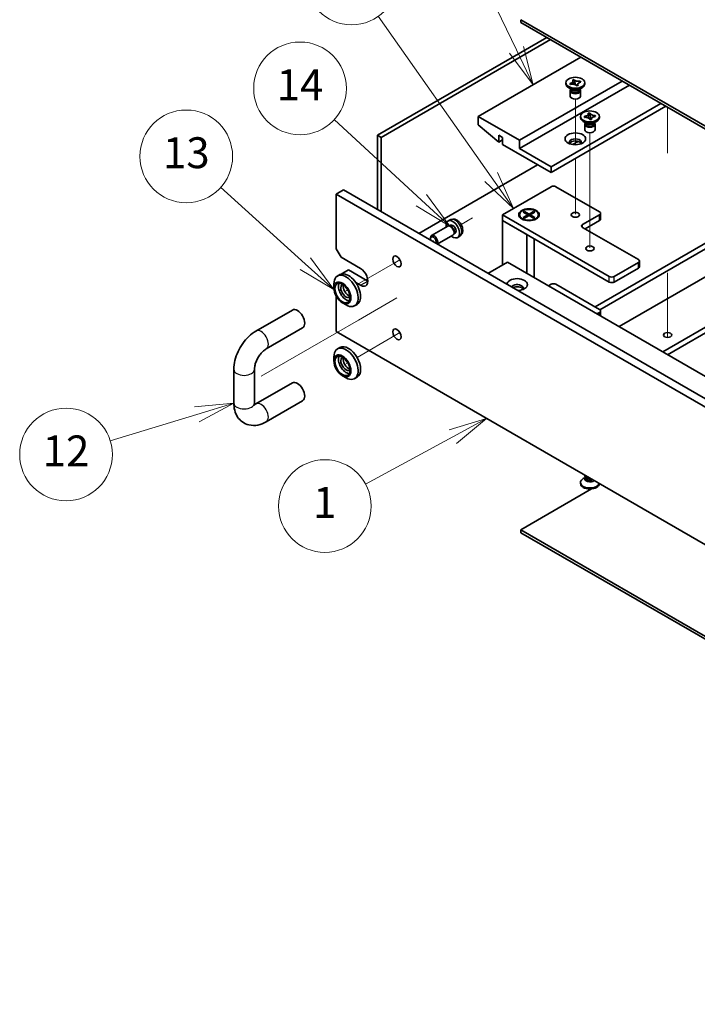
# Model space of a CAD drawing. Units: millimetres. Extents: x 65 to 9705, y 36 to 1441.
# Drawn here: x 994 to 1191, y 278 to 565 of the extents above; entities that cross this region are included whole.
import ezdxf

# ---------------------------------------------------------------- set-up
doc = ezdxf.new("R2010")
doc.units = ezdxf.units.MM
doc.header["$LTSCALE"] = 4.5
for name, color, linetype, lineweight in [('Symbol (TK)', 100, 'Continuous', 18), ('Tweak Trail (ISO)', 7, 'Continuous', 18), ('Visible (ISO)', 7, 'Continuous', 35), ('Visible Narrow (ISO)', 7, 'Continuous', 25)]:
    doc.layers.add(name, color=color, linetype=linetype, lineweight=lineweight)
doc.styles.add('Note Text (TK2)', font='txt')

# ---------------------------------------------------------------- blocks, each defined once
blk = doc.blocks.new('バルーン1')
at = {"layer": 'Symbol (TK)', "color": 100}
for p, q in [((251.1279074451528, 99.64279883401923), (248.6914892708703, 98.89188839992899)), ((248.9296035148985, 98.45222761387814), (251.1279074451528, 99.64279883401923)), ((249.1677177589266, 98.01256682782724), (251.1279074451528, 99.64279883401923)), ((248.9296035148985, 98.45222761387814), (243.2812851213896, 95.39317593819501))]:
    blk.add_line(p, q, dxfattribs=at)
at = {"layer": 'Symbol (TK)'}
blk.add_circle((240.6486167714862, 93.96735891333589), 3.000000044703483, dxfattribs=at)
at = {"layer": 'Symbol (TK)', "color": 7, "insert": (240.6486167714862, 93.94396710076177), "char_height": 2.000000029802322, "attachment_point": 5, "line_spacing_factor": 0.25, "style": 'Note Text (TK2)'}
blk.add_mtext('1', dxfattribs=at)
blk = doc.blocks.new('バルーン2')
at = {"layer": 'Symbol (TK)', "color": 100}
for p, q in [((234.7558748245921, 100.6360521282686), (232.2192075120347, 100.380476414629)), ((232.3659208151406, 99.90248561273872), (234.7558748245921, 100.6360521282686)), ((232.5126341182465, 99.42449481084842), (234.7558748245921, 100.6360521282686)), ((232.3659208151406, 99.90248561273872), (226.7498645179762, 98.1787073171572))]:
    blk.add_line(p, q, dxfattribs=at)
at = {"layer": 'Symbol (TK)'}
blk.add_circle((223.8909796865606, 97.30120834613558), 3.000000044703483, dxfattribs=at)
at = {"layer": 'Symbol (TK)', "color": 7, "insert": (223.8909796865606, 97.27781653356146), "char_height": 2.000000029802322, "attachment_point": 5, "line_spacing_factor": 0.25, "style": 'Note Text (TK2)'}
blk.add_mtext('12', dxfattribs=at)
blk = doc.blocks.new('バルーン3')
at = {"layer": 'Symbol (TK)', "color": 100}
for p, q in [((239.3855901048453, 109.6530670517819), (233.9003219923021, 114.5981171159527)), ((239.3855901048453, 109.6530670517819), (241.2424262770727, 107.9791018700927)), ((241.2424262770727, 107.9791018700927), (239.7203831411832, 110.0244342862274)), ((239.0507970685075, 109.2816998173365), (241.2424262770727, 107.9791018700927))]:
    blk.add_line(p, q, dxfattribs=at)
at = {"layer": 'Symbol (TK)'}
blk.add_circle((231.6776223048883, 116.6019136499351), 3.000000044703483, dxfattribs=at)
at = {"layer": 'Symbol (TK)', "color": 7, "insert": (231.6776223048883, 116.5785218373609), "char_height": 2.000000029802322, "attachment_point": 5, "line_spacing_factor": 0.25, "style": 'Note Text (TK2)'}
blk.add_mtext('13', dxfattribs=at)
blk = doc.blocks.new('バルーン4')
at = {"layer": 'Symbol (TK)', "color": 100}
for p, q in [((246.9040238507701, 113.7758046330542), (241.2446001193162, 118.9779581402933)), ((248.7445830629082, 112.0839589584688), (247.2423929856871, 114.1439164754819)), ((246.9040238507701, 113.7758046330542), (248.7445830629082, 112.0839589584688)), ((246.565654715853, 113.4076927906266), (248.7445830629082, 112.0839589584688))]:
    blk.add_line(p, q, dxfattribs=at)
at = {"layer": 'Symbol (TK)'}
blk.add_circle((239.0423846868227, 121.0022389291961), 3.000000044703483, dxfattribs=at)
at = {"layer": 'Symbol (TK)', "color": 7, "insert": (239.0423846868227, 120.978847116622), "char_height": 2.000000029802322, "attachment_point": 5, "line_spacing_factor": 0.25, "style": 'Note Text (TK2)'}
blk.add_mtext('14', dxfattribs=at)
blk = doc.blocks.new('バルーン5')
at = {"layer": 'Symbol (TK)', "color": 100}
for p, q in [((251.4239808781825, 115.2717390110479), (244.104396238142, 125.6745462108317)), ((252.8625948621291, 113.227138853268), (251.8329009097385, 115.5594618078372)), ((251.0150608466265, 114.9840162142585), (252.8625948621291, 113.227138853268)), ((251.4239808781825, 115.2717390110479), (252.8625948621291, 113.227138853268))]:
    blk.add_line(p, q, dxfattribs=at)
at = {"layer": 'Symbol (TK)'}
blk.add_circle((242.3846241800827, 128.1187364248092), 3.000000044703483, dxfattribs=at)
at = {"layer": 'Symbol (TK)', "color": 7, "insert": (242.3846241800827, 128.1011925659607), "char_height": 2.000000029802322, "attachment_point": 5, "line_spacing_factor": 0.25, "style": 'Note Text (TK2)'}
blk.add_mtext('7', dxfattribs=at)
blk = doc.blocks.new('バルーン6')
at = {"layer": 'Symbol (TK)', "color": 100}
for p, q in [((253.0568357780358, 123.4936236223157), (248.8204122945844, 132.3146725266945)), ((254.1391451431572, 121.2400472561434), (253.5075510512703, 123.71008549534)), ((252.6061205048014, 123.2771617492914), (254.1391451431572, 121.2400472561434)), ((253.0568357780358, 123.4936236223157), (254.1391451431572, 121.2400472561434))]:
    blk.add_line(p, q, dxfattribs=at)
at = {"layer": 'Symbol (TK)'}
blk.add_circle((247.5264991556335, 135.0088486687373), 3.000000044703483, dxfattribs=at)
at = {"layer": 'Symbol (TK)', "color": 7, "insert": (247.5264991556335, 134.9913048098888), "char_height": 2.000000029802322, "attachment_point": 5, "line_spacing_factor": 0.25, "style": 'Note Text (TK2)'}
blk.add_mtext('2', dxfattribs=at)

msp = doc.modelspace()

# ---------------------------------------------------------------- linework, layer by layer
at = {"layer": 'Tweak Trail (ISO)'}
for p, q in [((1155.921510799226, 528.0849865220856), (1155.921510799226, 541.4025847850186)), ((1182.791570027694, 525.594238277842), (1182.791570027694, 539.0026238651079)), ((1182.791570027263, 525.9386785702153), (1182.791570027263, 539.0026238653567)), ((1160.164152587317, 514.4161616237941), (1160.164152587317, 531.604625813886)), ((1155.921510799227, 507.8841898727377), (1155.921510799226, 524.1015603720815)), ((1160.164152587317, 498.0862300052395), (1160.164152587317, 514.4161616237941)), ((1125.982245850703, 506.8161177651687), (1122.635692575735, 504.883984331008)), ((1124.515909502436, 505.9695280091271), (1122.635692606326, 504.8839842780227)), ((1114.555765643368, 500.2190362709247), (1114.202212252779, 500.0149121256954)), ((1103.302706066843, 493.7220792952094), (1092.307028301764, 487.3737217776166)), ((1104.824163925493, 494.6004933994617), (1103.302706066843, 493.7220792952094)), ((1182.791570027611, 490.7655175923179), (1182.791570027611, 471.952424508746)), ((1182.791570027316, 490.4210773000372), (1182.791570027316, 471.9524245087461)), ((1089.589261348798, 485.8046182957265), (1089.160570443114, 485.5571134859309)), ((1103.949163925416, 483.4808563619991), (1092.688112450006, 476.9792852613115)), ((1092.688112450006, 476.9792852613115), (1078.545976826278, 468.8143194520329)), ((1104.824163925494, 473.3715822953391), (1103.302706066843, 472.4931681910862)), ((1103.302706066843, 472.4931681910862), (1092.307028301765, 466.144810673494)), ((1078.545976826278, 468.8143194520329), (1064.403841202549, 460.6493536427544)), ((1089.589261348798, 464.5757071916039), (1089.160570443114, 464.3282023818078))]:
    msp.add_line(p, q, dxfattribs=at)
at = {"layer": 'Visible (ISO)'}
for p, q in [((1140.011609765934, 564.5181420190829), (1418.965234944046, 403.4641914311079)), ((1140.011609765934, 563.7016454381552), (1140.011609765934, 564.5181420190829)), ((1418.965234944046, 402.6476948501803), (1140.011609765934, 563.7016454381552)), ((1098.256954336853, 530.858070470334), (1147.577652324617, 559.3333887301962)), ((1148.638312496397, 558.7210162945005), (1099.317614508633, 530.2456980346383)), ((1157.512502600292, 553.5975002491787), (1127.637241095157, 536.3490099770748)), ((1169.533317880464, 546.6572793112939), (1139.65805637533, 529.4087890391899)), ((1171.654638224024, 545.4325344399026), (1139.65805637533, 526.9592992964068)), ((1153.171512342619, 545.8203703158382), (1153.171512342619, 546.1469689482092)), ((1154.33593590069, 545.9494354422671), (1154.385510606545, 545.9607902207603)), ((1154.33593590069, 545.9494354422671), (1154.392785345701, 545.9062777521444)), ((1154.532606433277, 545.6632157445661), (1154.33593590069, 545.9494354422671)), ((1154.582181139132, 545.6745705230592), (1154.532606433277, 545.6632157445661)), ((1155.083627215585, 546.9488541488471), (1155.579374274131, 547.0624019337781)), ((1155.103294268844, 546.9202321790771), (1155.083627215585, 546.9488541488471)), ((1155.579374274131, 547.0624019337781), (1155.599041327389, 547.033779964008)), ((1155.579374274131, 547.0624019337781), (1155.60192732903, 546.9734011889572)), ((1155.803028941159, 546.1797972473252), (1155.975054299065, 545.5009364433286)), ((1156.215698537266, 545.2981798204145), (1156.746652334157, 545.9444807875901)), ((1156.263650411108, 545.2315359626405), (1156.243983357849, 545.2601579324107)), ((1156.759397469653, 545.3450837475714), (1156.263650411108, 545.2315359626407)), ((1156.739730416395, 545.3737057173415), (1156.759397469653, 545.3450837475714)), ((1157.25356880695, 546.561522437095), (1157.310418251962, 546.6307221518525)), ((1157.260843546107, 546.6193673733593), (1157.310418251962, 546.6307221518525)), ((1157.310418251962, 546.6307221518525), (1157.507088784549, 546.3445024541514)), ((1157.507088784549, 546.3445024541514), (1157.457514078694, 546.3331476756583)), ((1158.671512342619, 545.8203703158383), (1158.671512342619, 546.1469689482093)), ((1154.860852170839, 544.1873771539827), (1153.976968694356, 544.6976875170626)), ((1154.421512342619, 543.8301598998268), (1154.421512342619, 542.2686101888027)), ((1154.609012342619, 544.3327769465983), (1154.609012342619, 543.9832530087508)), ((1154.693781012584, 544.2256504312138), (1154.632544605332, 544.3191905883862)), ((1156.982172514399, 544.1873771539827), (1157.866055990882, 544.6976875170626)), ((1157.149243672655, 544.2256504312138), (1157.210480079906, 544.3191905883862)), ((1157.234012342619, 544.3327769465984), (1157.234012342619, 543.9832530087508)), ((1157.421512342619, 543.8301598998268), (1157.421512342619, 542.2686101888027)), ((1180.84702637945, 540.125306663873), (1148.850444530756, 521.6520715203771)), ((1182.261239941823, 539.3088100829455), (1148.850444530756, 520.0190783585217)), ((1139.65805637533, 529.4087890391899), (1127.637241095157, 536.3490099770748)), ((1127.637241095157, 536.3490099770748), (1127.637241095157, 533.8995202342917)), ((1157.414153029741, 536.022411344706), (1157.414153029741, 536.349009977077)), ((1158.542870421842, 536.3781865454856), (1158.595725724254, 536.3822999970513)), ((1158.614117492904, 536.0730263147273), (1158.542870421842, 536.3781865454856)), ((1158.542870421842, 536.3781865454856), (1158.603481867865, 536.3267249146762)), ((1159.686135304493, 537.2439234115237), (1160.214688328615, 537.2850579271807)), ((1159.693260011599, 537.2134073884478), (1159.686135304493, 537.2439234115237)), ((1160.214688328615, 537.2850579271807), (1160.221813035722, 537.2545419041048)), ((1160.214688328615, 537.2850579271807), (1160.222858536343, 537.1938851900627)), ((1160.295710837405, 536.3809139762609), (1160.380589456114, 535.4337390391387)), ((1161.653577120555, 536.564097865356), (1161.714188566579, 536.6249936394269)), ((1161.661333264166, 536.6208801878612), (1161.714188566579, 536.6249936394269)), ((1161.714188566579, 536.6249936394271), (1161.785435637641, 536.3198334086687)), ((1161.785435637641, 536.3198334086687), (1161.732580335229, 536.3157199571029)), ((1162.914153029741, 536.022411344706), (1162.914153029741, 536.349009977077)), ((1127.637241095157, 533.8995202342917), (1133.576938057125, 528.83724143254)), ((1159.103492857962, 534.3894181828505), (1158.219609381478, 534.8997285459303)), ((1158.666972795316, 536.0771397662928), (1158.614117492904, 536.0730263147273)), ((1158.664153029742, 534.0322009286946), (1158.664153029742, 532.4706512176703)), ((1158.851653029742, 534.5348179754662), (1158.851653029742, 534.1852940376186)), ((1158.936421699706, 534.4276914600816), (1158.875185292455, 534.5212316172541)), ((1160.113617730867, 535.4129620269737), (1160.106493023761, 535.4434780500495)), ((1160.64217075499, 535.4540965426306), (1160.113617730867, 535.4129620269737)), ((1160.54091509261, 535.4462163443545), (1160.621815749568, 535.5274965059654)), ((1160.635046047884, 535.4846125657064), (1160.64217075499, 535.4540965426305)), ((1161.224813201521, 534.3894181828507), (1162.108696678005, 534.8997285459303)), ((1161.391884359777, 534.4276914600816), (1161.453120767028, 534.5212316172541)), ((1161.476653029742, 534.5348179754662), (1161.476653029742, 534.1852940376186)), ((1161.664153029742, 534.0322009286948), (1161.664153029742, 532.4706512176704)), ((1098.256954336854, 509.2209110757508), (1098.256954336854, 530.858070470334)), ((1098.256954336853, 530.858070470334), (1099.317614508633, 530.2456980346383)), ((1133.576938057125, 528.83724143254), (1133.576938057125, 530.8784828848595)), ((1133.576938057125, 530.8784828848594), (1134.708308907024, 530.2252856201173)), ((1099.317614508633, 530.2456980346383), (1099.317614508634, 508.6085386400553)), ((1134.708308907024, 529.4904386972826), (1133.576938057125, 528.83724143254)), ((1134.708308907023, 530.2252856201173), (1134.708308907024, 528.184044167798)), ((1134.708308907024, 528.184044167798), (1148.850444530756, 520.0190783585217)), ((1139.65805637533, 526.9592992964068), (1139.65805637533, 529.4087890391899)), ((1155.089736132404, 528.1528910684422), (1156.707337625406, 529.0868137258688)), ((1148.850444530756, 521.6520715203771), (1139.65805637533, 526.9592992964068)), ((1110.277769617026, 502.2806901378665), (1144.926001895164, 522.2848563705987)), ((1148.850444530756, 520.0190783585217), (1148.850444530756, 521.6520715203771)), ((1086.271494395744, 513.6912298563266), (1088.392814739303, 514.9159747277183)), ((1086.271494395744, 513.6912298563266), (1086.271494395744, 497.7695465282359)), ((1425.682749365338, 317.732050433701), (1086.271494395744, 513.6912298563266)), ((1088.392814739303, 514.9159747277184), (1427.804069708898, 318.9567953050928)), ((1134.708308907024, 507.6899799865122), (1148.850444530753, 515.8549457957904)), ((1150.264658093126, 515.8549457957905), (1162.992580154485, 508.5064765674417)), ((1161.649077270229, 480.8680673030408), (1222.566326469453, 516.0386575265119)), ((1163.05974641539, 480.0495243518812), (1223.980540031826, 515.2221609455843)), ((1231.051607843691, 511.1396780409465), (1168.64943440398, 475.1117664075032)), ((1134.708308907024, 506.0569868246568), (1134.708308907024, 507.6899799865122)), ((1165.821007279235, 489.7270552061042), (1134.708308907024, 507.6899799865122)), ((1139.665772821956, 507.6899799865128), (1139.665772821956, 507.5675054993737)), ((1140.718716547108, 508.4520434620453), (1141.095840163741, 508.669775883626)), ((1142.038649205324, 507.6899799865128), (1140.718716547108, 508.4520434620453)), ((1140.718716547109, 506.9279165109803), (1142.038649205323, 507.6899799865128)), ((1141.095840163741, 508.669775883626), (1142.415772821956, 507.9077124080936)), ((1141.095840163741, 508.669775883626), (1141.553696142753, 508.312210908591)), ((1141.553696142753, 508.312210908591), (1141.257304888498, 508.1410893381616)), ((1141.553696142753, 508.312210908591), (1141.850087397007, 507.7988461973032)), ((1142.038649205324, 507.6899799865128), (1142.038649205324, 507.2545151433513)), ((1142.415772821956, 507.9077124080936), (1143.735705480171, 508.6697758836262)), ((1142.415772821956, 507.4722475649322), (1142.415772821956, 507.9077124080936)), ((1144.112829096804, 508.4520434620455), (1142.792896438589, 507.6899799865128)), ((1142.792896438589, 507.6899799865128), (1142.792896438589, 507.2545151433515)), ((1142.792896438589, 507.6899799865128), (1144.112829096804, 506.9279165109803)), ((1142.981458246905, 507.7988461973032), (1143.27784950116, 508.312210908591)), ((1143.27784950116, 508.3122109085912), (1143.735705480171, 508.6697758836262)), ((1143.574240755414, 508.1410893381619), (1143.27784950116, 508.3122109085912)), ((1143.735705480171, 508.6697758836262), (1144.112829096804, 508.4520434620455)), ((1145.165772821956, 507.6899799865128), (1145.165772821956, 507.5675054993737)), ((1162.992580154485, 507.689979986514), (1158.04283268618, 504.8322419532666)), ((1163.285473373298, 506.4652351151223), (1163.285473373298, 508.0982282769778)), ((1119.641120438386, 506.2823993083154), (1118.901910812176, 505.955253061129)), ((1134.708308907024, 506.0569868246566), (1141.77937671889, 501.9745039200184)), ((1134.708308907024, 506.0569868246566), (1134.708308907024, 493.0746911879031)), ((1134.708308907024, 506.0569868246568), (1165.821007279235, 488.0940620442486)), ((1140.908302181076, 506.1924784821303), (1140.471229173693, 506.4448227005981)), ((1140.718716547109, 506.9279165109803), (1141.17657252612, 507.0990380814095)), ((1141.095840163742, 506.7101840893995), (1140.718716547109, 506.9279165109803)), ((1142.415772821956, 507.4722475649322), (1141.095840163742, 506.7101840893995)), ((1141.17657252612, 507.0990380814095), (1141.472963780374, 506.9279165109803)), ((1142.038649205323, 507.472247564932), (1142.132930109482, 507.3089482487466)), ((1143.735705480172, 506.7101840893997), (1142.415772821956, 507.4722475649322)), ((1142.698615534431, 507.3089482487467), (1142.792896438589, 507.4722475649322)), ((1143.358581863538, 506.9279165109803), (1143.654973117793, 507.0990380814096)), ((1143.654973117793, 507.0990380814096), (1144.112829096804, 506.9279165109803)), ((1144.112829096804, 506.9279165109803), (1143.735705480172, 506.7101840893997)), ((1143.923243462835, 506.1924784821295), (1144.360316470219, 506.4448227005981)), ((1158.749939467367, 503.6074970818752), (1162.992580154485, 506.0569868246585)), ((1118.755513111512, 504.3758124099455), (1114.022723681344, 501.6433351584196)), ((1119.330349196713, 504.4304520018019), (1119.068849392642, 504.4450212773231)), ((1119.539244892698, 504.6513423072793), (1119.17193830804, 504.4392777517516)), ((1120.590250428713, 502.2482390554601), (1120.472117889393, 502.0144889442898)), ((1120.885994892699, 502.3187028821863), (1120.51868830804, 502.1066383266584)), ((1141.77937671889, 490.6252014451248), (1141.77937671889, 501.9745039200184)), ((1158.04283268618, 504.0157453723388), (1174.306288653472, 494.626034691671)), ((1181.37735646534, 467.7632971791549), (1243.77952990505, 503.7912088125978)), ((1182.791570027713, 466.9468005982274), (1245.193743467424, 502.9747122316704)), ((1113.711992843686, 500.7065062164184), (1113.712063565879, 500.957068558134)), ((1120.255513111513, 501.7777361985923), (1115.702212252615, 499.1488867220059)), ((1122.34946946346, 501.5914011922581), (1121.696547689539, 501.1148000008311)), ((1143.915772821943, 500.741055054825), (1143.915772821943, 489.3917525799317)), ((1087.685707958117, 495.3200567854528), (1086.271494395744, 497.7695465282359)), ((1087.685707958117, 495.3200567854528), (1093.34256220761, 492.0540704617423)), ((1130.465668219909, 490.6252014451222), (1136.1225224694, 493.8911877688334)), ((1136.1225224694, 493.8911877688333), (1397.044924727276, 343.24756858769)), ((1174.306288653472, 493.8095381107433), (1167.235220841608, 489.7270552061042)), ((1174.599181872286, 492.5847932393517), (1174.599181872286, 494.2177864012072)), ((1087.685707958117, 490.4210772998863), (1089.807028301676, 491.6458221712781)), ((1089.807028301676, 491.6458221712781), (1095.46388255117, 488.3798358475677)), ((1167.235220841608, 488.0940620442488), (1174.306288653472, 492.1765449488879)), ((1085.564387614562, 486.3385943952467), (1085.564387614562, 487.5633392666379)), ((1087.307028301681, 490.2604731237059), (1086.599921520495, 489.852224833242)), ((1093.34256220761, 487.155090976176), (1091.928348645244, 487.9715875570997)), ((1148.072627071451, 486.991791659997), (1148.850444530753, 487.4408647795057)), ((1150.264658093126, 487.4408647795059), (1162.992580154486, 480.0923955511571)), ((1086.271494395744, 483.9303461047915), (1086.271494395744, 473.6828973908678)), ((1088.039261348715, 482.0519873453774), (1089.099921520495, 481.4396149096818)), ((1062.851184178969, 473.831483859436), (1073.457785896766, 479.9552082163948)), ((1092.307028301682, 481.6002190858622), (1091.599921520496, 481.1919707953983)), ((1162.992580154486, 479.2758989702293), (1162.214762695184, 478.826825850721)), ((1163.285473373299, 478.2086507524872), (1163.285473373299, 479.6841472606932)), ((1065.85118417897, 468.6353314367297), (1076.457785896766, 474.7590557936887)), ((1086.271494395744, 473.6828973908678), (1425.682749365338, 277.7237179682424)), ((1087.307028301681, 469.031562019585), (1086.599921520495, 468.623313729121)), ((1085.564387614562, 465.1096832911258), (1085.564387614562, 466.334428162517)), ((1056.401436710665, 452.8622345772087), (1056.401436710665, 462.6601935483414)), ((1062.401436710665, 452.8622345772087), (1062.401436710665, 462.6601935483414)), ((1088.039261348715, 460.8230762412564), (1089.099921520495, 460.2107038055608)), ((1092.307028301682, 460.3713079817412), (1091.599921520496, 459.9630596912772)), ((1073.457785896766, 458.7262971122741), (1062.851184178969, 452.6025727553153)), ((1076.457785896766, 453.5301446895679), (1065.85118417897, 447.406420332609)), ((1158.851653029742, 431.2021498771557), (1158.219609381479, 430.8372393066916)), ((1158.664153029742, 431.7047669239273), (1158.664153029742, 431.886976441189)), ((1158.851653029742, 431.1797901103155), (1158.761031509702, 431.0413634519235)), ((1158.851653029742, 431.0413634519234), (1158.851653029742, 431.2855041781461)), ((1159.236075379435, 431.0158479337696), (1159.103492857962, 431.0923944882315)), ((1160.637109298649, 427.8239019976324), (1140.011609765919, 415.9157642902375)), ((1157.414153029742, 429.714556507916), (1157.414153029742, 429.3879578755449)), ((1163.169356849783, 429.2858958029342), (1162.873177276162, 429.1148964463756)), ((1162.914153029742, 429.4332377971336), (1162.914153029742, 429.3879578755449)), ((1140.011609765919, 415.9157642902375), (1360.563602414867, 288.5800119640872)), ((1140.011609765919, 415.0992677093097), (1140.011609765919, 415.9157642902375)), ((1360.481995604548, 287.8106310970651), (1140.011609765919, 415.0992677093097))]:
    msp.add_line(p, q, dxfattribs=at)
for centre, major_axis, ratio in [((1155.92151234262, 546.1469689482092), (-2.749999999999991, -3.94e-14), 0.5773502691896344), ((1160.164153029741, 536.349009977077), (2.750000000000001, 1.8e-14), 0.5773502691896228), ((1155.92151234262, 529.8170373296549), (-2.999999999999976, 1.469e-13), 0.5773502691896321), ((1142.415772821957, 507.6899799865127), (2.999999999999983, -6.6e-15), 0.5773502691896291), ((1142.415772821956, 507.6899799865129), (-2.749999999999994, 1.508e-13), 0.5773502691896255), ((1155.92151234262, 507.6899799865135), (1.229499999999992, -2.7e-15), 0.5773502691896292), ((1160.164153029741, 497.8920210153811), (1.229499999999992, -2.7e-15), 0.5773502691896292), ((1103.949163925411, 494.0953119140625), (0.8750000000001985, -1.51554445662266), 0.5773502691897119), ((1088.039261348715, 484.9097253786243), (1.750000000000396, -3.031088913245311), 0.5773502691897119), ((1088.039261348715, 484.9097253786243), (1.550000000000351, -2.684678751731561), 0.5773502691897119), ((1103.949163925411, 472.8664008099416), (0.8750000000001985, -1.51554445662266), 0.5773502691897119), ((1182.791570027702, 472.6622766647155), (1.229499999999989, -6.02e-14), 0.5773502691896284), ((1088.039261348715, 463.6808142745033), (1.750000000000406, -3.031088913245326), 0.577350269189712), ((1088.039261348715, 463.6808142745033), (1.55000000000036, -2.684678751731575), 0.5773502691897119)]:
    msp.add_ellipse(centre, major_axis=major_axis, ratio=ratio, dxfattribs=at)
for centre, major_axis, ratio, start_param, end_param in [((1155.92151234262, 545.8203703158382), (-2.74999999999999, -2.38e-14), 0.5773502691896344, 4.4e-15, 3.141592653589797), ((1155.92151234262, 543.8301598998268), (-1.499999999999995, -2.15e-14), 0.5773502691896343, 5.777824796895361, 9.93013847105343), ((1155.92151234262, 542.2686101888027), (-1.499999999999995, -2.07e-14), 0.5773502691896344, 0, 3.141592653589771), ((1155.92151234262, 543.9832530087508), (-1.312499999999996, -1.73e-14), 0.5773502691896343, 0, 1.948468018706215), ((1155.92151234262, 544.4935633718308), (1.312499999999995, 1.89e-14), 0.5773502691896346, 3.5029597774964, 5.921818183272834), ((1155.92151234262, 544.7997495896786), (-1.499999999999995, 6.81e-14), 0.5773502691896344, 0.7853981633975895, 2.356194490192439), ((1155.92151234262, 543.9832530087508), (1.312499999999996, 1.87e-14), 0.5773502691896344, 5.090060672296006, 6.283185307179561), ((1160.164153029741, 536.022411344706), (-2.750000000000001, -8.4e-15), 0.5773502691896227, 6.9e-15, 3.141592653589799), ((1160.164153029741, 534.0322009286946), (-1.5, -9.6e-15), 0.5773502691896228, 5.777824796895364, 9.930138471053448), ((1160.164153029741, 534.1852940376186), (-1.312499999999989, 7.2e-15), 0.5773502691896227, 5.13e-14, 0.1339888154396666), ((1160.164153029741, 534.1852940376186), (-1.3125, -8.6e-15), 0.5773502691896227, 0.1339888154395004, 3.141592653589782), ((1160.164153029741, 534.6956044006986), (1.3125, 8.5e-15), 0.5773502691896227, 3.502959777496517, 5.921818183272939), ((1160.164153029741, 535.0017906185464), (-1.5, 7.99e-14), 0.5773502691896228, 0.7853981633976092, 2.356194490192578), ((1160.164153029741, 532.4706512176704), (-1.5, 1.23e-14), 0.5773502691896227, 1.576e-13, 3.14159265358995), ((1155.92151234262, 528.7964166034952), (1.749999999999988, 1.9e-14), 0.577350269189632, 5.811297434148115, 9.896665833800888), ((1155.92151234262, 528.1840441677994), (1.750000000000019, 1.91e-14), 0.577350269189632, 0.3078870915720058, 2.833705562017751), ((1149.557551311939, 515.4466975053265), (0.9999999999999996, -6.19e-14), 0.5773502691896292, 0.7853981633977974, 2.356194490192782), ((1162.285473373298, 508.0982282769777), (0.9999999999999896, -2.1e-15), 0.577350269189629, 5.497787143782177, 7.068583470577097), ((1120.212619892699, 503.4850225947328), (1.400000000000313, -2.424871130596244), 0.5773502691897119, 5.277742410622002, 10.43022085732696), ((1120.212619892699, 503.4850225947328), (0.67337500000015, -1.166319712546605), 0.5773502691897118, 2.03e-14, 3.141592653589813), ((1142.415772821956, 507.5675054993737), (2.749999999999994, 4.51e-14), 0.5773502691896257, 3.141592653589775, 6.283185307179568), ((1158.749939467367, 504.4239936628027), (-0.9999999999999948, 2.1e-15), 0.5773502691896291, 5.49778714378229, 7.068583470577211), ((1162.285473373298, 506.4652351151223), (0.9999999999999971, -2.1e-15), 0.577350269189629, 5.49778714378229, 6.283185307179728), ((1119.505513111512, 503.0767743042689), (0.7500000000001706, -1.299038105676559), 0.577350269189712, 0, 3.141592653589729), ((1119.722400438971, 503.2019942611614), (0.6733750000001516, -1.166319712546604), 0.5773502691897118, 0.3610898802779631, 2.780502773311716), ((1114.555765643207, 500.2190362710214), (-0.5966375000001352, 1.033406463700799), 0.5773502691897119, 3.494630709856993, 7.500943577707374), ((1114.772723681345, 500.344297052743), (0.7500000000001702, -1.299038105676561), 0.5773502691897119, 0.2174738874685505, 3.926664951392582), ((1173.599181872286, 494.217786401207), (1.000000000000002, -2.1e-15), 0.577350269189629, 5.497787143782176, 7.068583470577097), ((1089.807028301681, 485.930346104784), (-2.500000000000544, 4.330127018921885), 0.5773502691897118, 3.141592653589817, 6.283185307179611), ((1093.342562207611, 489.6045807189591), (1.500000000000192, -2.598076211353235), 0.577350269189712, 5.497787143782312, 8.639379797372106), ((1173.599181872286, 492.5847932393516), (0.9999999999999729, -2.2e-15), 0.5773502691896291, 5.497787143782177, 6.283185307179589), ((1089.099921520495, 485.5220978143202), (2.500000000000567, -4.330127018921873), 0.5773502691897119, 5.497787143781926, 10.21017612416706), ((1089.099921520495, 485.5220978143202), (-1.550000000000352, 2.684678751731563), 0.5773502691897117, 0.3492023869316311, 2.792390266658187), ((1138.950949594148, 487.3592151214118), (-3, 2.48e-14), 0.5773502691896254, 1.626466833965851, 6.227514800009005), ((1149.55755131194, 487.0326164890419), (1.000000000000002, -5.68e-14), 0.577350269189629, 0.7853981633977912, 2.356194490192777), ((1166.528114060421, 490.135303496568), (-0.9999999999999996, 6.19e-14), 0.5773502691896292, 0.7853981633977974, 2.356194490192782), ((1166.528114060421, 488.5023103347125), (0.9999999999999998, 5.76e-14), 0.5773502691896291, 3.926990816987018, 5.497787143782004), ((1089.099921520495, 485.5220978143202), (-1.075000000000244, 1.861954618136407), 0.5773502691897117, 6.229715715402615, 9.47824755254647), ((1089.807028301681, 485.930346104784), (1.075000000000355, -1.861954618136342), 0.5773502691897118, 3.658452410959132, 5.766325549809533), ((1138.950949594148, 486.3385943952522), (1.75, -1.48e-14), 0.5773502691896252, 5.81129743414814, 9.082290841445221), ((1138.950949594148, 485.7262219595563), (1.750000000000003, -1.48e-14), 0.5773502691896255, 0.3078870915720683, 2.356194490192525), ((1074.957785896766, 477.3571320050417), (-1.500000000000309, 2.598076211353126), 0.5773502691897119, 3.141592653589789, 6.283185307179582), ((1162.285473373299, 479.6841472606932), (0.9999999999999921, 2.8e-15), 0.577350269189629, 5.497787143782172, 7.068583470577092), ((1089.099921520495, 464.2931867101992), (2.50000000000058, -4.330127018921896), 0.5773502691897119, 5.497787143781926, 10.21017612416708), ((1089.807028301681, 464.7014350006631), (-2.500000000000595, 4.330127018921886), 0.5773502691897119, 3.141592653589773, 6.283185307179566), ((1089.099921520495, 464.2931867101992), (-1.55000000000036, 2.684678751731576), 0.5773502691897118, 0.34920238693163, 2.792390266658173), ((1089.099921520495, 464.2931867101992), (-1.075000000000249, 1.861954618136415), 0.5773502691897119, 6.229715715402615, 9.478247552546437), ((1089.807028301681, 464.7014350006631), (1.07500000000036, -1.86195461813635), 0.5773502691897118, 3.658452410959176, 5.766325549809545), ((1074.957785896766, 456.128220900921), (1.500000000000347, -2.598076211353107), 0.5773502691897114, 5.3e-15, 3.141592653589798), ((1160.164153029742, 429.714556507916), (2.749999999999998, 2.99e-14), 0.577350269189626, 2.35619449019234, 6.118749560821703), ((1160.164153029742, 430.7351772340756), (-1.5, -1.61e-14), 0.577350269189626, 5.921818183272902, 8.87488403409655), ((1160.164153029742, 431.7047669239273), (-1.5, -1.63e-14), 0.577350269189626, 0, 1.763819011332056), ((1160.164153029742, 431.0413634519234), (-1.3125, -1.96e-14), 0.577350269189626, 0, 2.337145719177293), ((1160.164153029742, 431.5516738150034), (-1.312499999999999, -1.41e-14), 0.577350269189626, 0.7853981633974261, 1.838085615805326), ((1160.164153029742, 429.3879578755449), (-2.75, -3.25e-14), 0.577350269189626, 0, 3.141592653589768)]:
    msp.add_ellipse(centre, major_axis=major_axis, ratio=ratio, start_param=start_param, end_param=end_param, dxfattribs=at)
for points, knots in [([(1155.103294268844, 546.9202321790771), (1155.117453125388, 546.8996264300273), (1155.129998916612, 546.8786632909155), (1155.152155358085, 546.835433140577), (1155.161640870919, 546.8131693796508), (1155.185343433903, 546.743769845066), (1155.193441974113, 546.6960650098251), (1155.193562498832, 546.5984252452513), (1155.184898318273, 546.5487301695916), (1155.134056161041, 546.4049248753607), (1155.068419585415, 546.314669606837), (1154.900095926354, 546.1706738979427), (1154.808989619594, 546.114119206192), (1154.607520661806, 546.0227017464576), (1154.500098525991, 545.9870358720632), (1154.385510606545, 545.9607902207603)], [0, 0, 0, 0, 0.0115188433026409, 0.0115188433026409, 0.0234258426407141, 0.0234258426407141, 0.0482742890547753, 0.0482742890547753, 0.0741609654490787, 0.0741609654490787, 0.1245385215681699, 0.1245385215681699, 0.1644291392789164, 0.1644291392789164, 0.2014118440581954, 0.2014118440581954, 0.2014118440581954, 0.2014118440581954]), ([(1154.674225549955, 545.6933428555712), (1154.630625097123, 545.726534309069), (1154.590640426996, 545.7568603297217), (1154.483550643225, 545.8377436683732), (1154.439025962125, 545.8711738352227), (1154.392785345701, 545.9062777521444)], [0.0353883172376246, 0.0353883172376246, 0.0353883172376246, 0.0353883172376246, 0.0565122322002786, 0.0565122322002786, 0.0830294492120349, 0.0830294492120349, 0.0830294492120349, 0.0830294492120349]), ([(1154.582181139132, 545.6745705230592), (1154.617871343414, 545.6827451426966), (1154.654180565442, 545.6899884586369), (1154.729057382247, 545.7027804860854), (1154.767619347338, 545.7082569494738), (1154.887822867261, 545.7219416305925), (1154.970450065665, 545.7266173249633), (1155.139567098746, 545.7266869099421), (1155.225641494674, 545.721684642964), (1155.47471957068, 545.6923309098001), (1155.631046281413, 545.6544356151935), (1155.88045416529, 545.5572539053236), (1155.978409764809, 545.5046536545908), (1156.136749449768, 545.3883354975785), (1156.198524556315, 545.3263152985488), (1156.243983357849, 545.2601579324107)], [0, 0, 0, 0, 0.0115188433026409, 0.0115188433026409, 0.0234258426407141, 0.0234258426407141, 0.0482742890547753, 0.0482742890547753, 0.0741609654490787, 0.0741609654490787, 0.1245385215681699, 0.1245385215681699, 0.1644291392789164, 0.1644291392789164, 0.2014118440581954, 0.2014118440581954, 0.2014118440581954, 0.2014118440581954]), ([(1155.193501328335, 546.6477174952429), (1155.193501328335, 546.6428172909756), (1155.193654686384, 546.636077719484), (1155.194694726344, 546.6193208204668), (1155.195479568426, 546.6098585643919), (1155.198644170627, 546.5811007393806), (1155.20179118255, 546.5586824033651), (1155.209946851524, 546.5113112798547), (1155.214757656498, 546.4865516113365), (1155.226821161677, 546.429696204918), (1155.234456575862, 546.3967946322335), (1155.254956114181, 546.3132896024155), (1155.268553713874, 546.2620133386348), (1155.308857722451, 546.1155719364726), (1155.336757876427, 546.0206275854148), (1155.387451081078, 545.8486840924369), (1155.410435579862, 545.771295721562), (1155.432834020276, 545.6935773866652)], [0, 0, 0, 0, 0.0070147951602431, 0.0070147951602431, 0.0129748424545008, 0.0129748424545008, 0.0222861511671869, 0.0222861511671869, 0.0306103003693222, 0.0306103003693222, 0.0408996447898658, 0.0408996447898658, 0.0567060915935892, 0.0567060915935892, 0.0864709783197615, 0.0864709783197615, 0.1109098543547635, 0.1109098543547635, 0.1109098543547635, 0.1109098543547635]), ([(1157.260843546107, 546.6193673733593), (1157.103743904171, 546.5833846760387), (1156.935844897753, 546.565719998054), (1156.595817831308, 546.5690908192641), (1156.427087920298, 546.5905657933631), (1156.120283161178, 546.6689860800068), (1155.98413199783, 546.723799591854), (1155.752884984218, 546.8615582924403), (1155.660924678382, 546.9437195274953), (1155.599041327389, 547.033779964008)], [0, 0, 0, 0, 0.0507031605665363, 0.0507031605665363, 0.1020231561456725, 0.1020231561456725, 0.1513612679705534, 0.1513612679705534, 0.2017060554110155, 0.2017060554110155, 0.2017060554110155, 0.2017060554110155]), ([(1155.803028941159, 546.1797972473252), (1155.780712932535, 546.267862540378), (1155.760282813966, 546.3535578534417), (1155.711365668039, 546.5538277611635), (1155.6911952314, 546.6340649733486), (1155.63949042249, 546.8307766741068), (1155.620271697398, 546.9010091136807), (1155.60192732903, 546.9734011889572)], [0, 0, 0, 0, 0.0273269538585368, 0.0273269538585368, 0.0565122322002815, 0.0565122322002815, 0.0830294492120417, 0.0830294492120417, 0.0830294492120417, 0.0830294492120417]), ([(1156.430012456465, 545.2696401559406), (1156.442293146026, 545.2881654248393), (1156.454743218523, 545.3064491514718), (1156.504722277993, 545.3789137749435), (1156.541899373755, 545.431004398044), (1156.590115910777, 545.5034833250014), (1156.60572780415, 545.5286989457887), (1156.630065549438, 545.5717875778574), (1156.636839524807, 545.5869819442124), (1156.646071890803, 545.6108564408938), (1156.647161587154, 545.6158897568323), (1156.649012048512, 545.630903549664), (1156.649523356904, 545.6367510205864), (1156.649523356904, 545.6462204011756)], [0.0628022961563857, 0.0628022961563857, 0.0628022961563857, 0.0628022961563857, 0.0713494408591722, 0.0713494408591722, 0.0973036778443597, 0.0973036778443597, 0.1150844666139369, 0.1150844666139369, 0.1370341329207646, 0.1370341329207646, 0.1665558209202661, 0.1665558209202661, 0.1801115344176236, 0.1801115344176236, 0.1801115344176236, 0.1801115344176236]), ([(1156.739730416395, 545.3737057173415), (1156.72557155985, 545.3943114663912), (1156.713025768627, 545.4152746055029), (1156.690869327154, 545.4585047558415), (1156.681383814319, 545.4807685167676), (1156.657681251336, 545.5501680513524), (1156.649582711126, 545.5978728865934), (1156.649462186406, 545.6955126511672), (1156.658126366966, 545.745207726827), (1156.708968524197, 545.8890130210578), (1156.774605099824, 545.9792682895815), (1156.942928758885, 546.123263998476), (1157.034035065645, 546.1798186902265), (1157.235504023433, 546.271236149961), (1157.342926159248, 546.3069020243556), (1157.457514078694, 546.3331476756583)], [0, 0, 0, 0, 0.0115188433026409, 0.0115188433026409, 0.0234258426407141, 0.0234258426407141, 0.0482742890547753, 0.0482742890547753, 0.0741609654490787, 0.0741609654490787, 0.1245385215681699, 0.1245385215681699, 0.1644291392789164, 0.1644291392789164, 0.2014118440581954, 0.2014118440581954, 0.2014118440581954, 0.2014118440581954]), ([(1157.25356880695, 546.561522437095), (1157.20234777086, 546.4991738761489), (1157.149781210993, 546.4369790624814), (1157.014885764079, 546.2743260045122), (1156.966727736966, 546.2153293705898), (1156.843028416968, 546.0627803800622), (1156.796362907847, 546.0049907454109), (1156.746652334157, 545.9444807875901)], [0, 0, 0, 0, 0.0248829696464661, 0.0248829696464661, 0.0482578342346507, 0.0482578342346507, 0.0665471233731021, 0.0665471233731021, 0.0665471233731021, 0.0665471233731021]), ([(1159.693260011599, 537.2134073884478), (1159.715837834624, 537.1167037123313), (1159.705019630525, 537.0183689687912), (1159.617312527113, 536.828667486428), (1159.540504823348, 536.7393107425125), (1159.334664469964, 536.5863312959527), (1159.209679262867, 536.5232720631333), (1158.922328660064, 536.4269441662836), (1158.762037534569, 536.3952431748464), (1158.595725724254, 536.3822999970513)], [0, 0, 0, 0, 0.0507031605665363, 0.0507031605665363, 0.1020231561456725, 0.1020231561456725, 0.1513612679705534, 0.1513612679705534, 0.2017060554110155, 0.2017060554110155, 0.2017060554110155, 0.2017060554110155]), ([(1158.891979693514, 536.083108186932), (1158.850231988578, 536.11866790038), (1158.810705710814, 536.1521582349598), (1158.700628752047, 536.2449063104369), (1158.652782448124, 536.2848666778837), (1158.603481867865, 536.3267249146762)], [0.0372669151976908, 0.0372669151976908, 0.0372669151976908, 0.0372669151976908, 0.0565122322002815, 0.0565122322002815, 0.0830294492120417, 0.0830294492120417, 0.0830294492120417, 0.0830294492120417]), ([(1159.704732753704, 537.1146845508713), (1159.704732753704, 537.1000962837109), (1159.705036046762, 537.0815973725689), (1159.706393131803, 537.0405824683972), (1159.707424208608, 537.0179065197667), (1159.710251788861, 536.9669132597159), (1159.712161093172, 536.9378705090533), (1159.717351519843, 536.8666439894008), (1159.720895805518, 536.8237377820076), (1159.731034496675, 536.7088684847018), (1159.738080566044, 536.6367853688884), (1159.76065841523, 536.4147078209326), (1159.776977891997, 536.2665537441216), (1159.803806036251, 536.0177864712649), (1159.814590870569, 535.9171641734424), (1159.824768684954, 535.8154355707044)], [0, 0, 0, 0, 0.0078891882342324, 0.0078891882342324, 0.0155001012799934, 0.0155001012799934, 0.0243917634246154, 0.0243917634246154, 0.0372001712268484, 0.0372001712268484, 0.0589996942356612, 0.0589996942356612, 0.1052361782424317, 0.1052361782424317, 0.1364280300004087, 0.1364280300004087, 0.1364280300004087, 0.1364280300004087]), ([(1161.661333264166, 536.6208801878612), (1161.623281267529, 536.6179188001101), (1161.585017739128, 536.6159474320577), (1161.507007216926, 536.6139638310023), (1161.467295879434, 536.6140209273909), (1161.344924742437, 536.617485150434), (1161.262784683076, 536.6244577376615), (1161.098634970381, 536.6479485672625), (1161.017194038811, 536.6647933916347), (1160.787741845931, 536.7279769973162), (1160.651870340754, 536.7865293517516), (1160.450443823729, 536.9155829646144), (1160.377364205366, 536.9802746126802), (1160.272312606876, 537.1152133128862), (1160.238281219443, 537.1840065870766), (1160.221813035722, 537.2545419041048)], [0, 0, 0, 0, 0.0115188433026409, 0.0115188433026409, 0.0234258426407141, 0.0234258426407141, 0.0482742890547753, 0.0482742890547753, 0.0741609654490787, 0.0741609654490787, 0.1245385215681699, 0.1245385215681699, 0.1644291392789164, 0.1644291392789164, 0.2014118440581954, 0.2014118440581954, 0.2014118440581954, 0.2014118440581954]), ([(1160.295710837405, 536.3809139762609), (1160.287626503513, 536.4711284326554), (1160.281080486993, 536.5587308334633), (1160.264578180812, 536.7636255932977), (1160.257378834745, 536.8457977222894), (1160.237412165398, 537.0475762644373), (1160.229504079524, 537.119726443842), (1160.222858536343, 537.1938851900627)], [0, 0, 0, 0, 0.0273269538585367, 0.0273269538585367, 0.0565122322002829, 0.0565122322002829, 0.083029449212044, 0.083029449212044, 0.083029449212044, 0.083029449212044]), ([(1160.635046047884, 535.4846125657064), (1160.629916773838, 535.5065818962083), (1160.626502264211, 535.5286733546307), (1160.623066566401, 535.5737127506236), (1160.623165460247, 535.5966401020148), (1160.629165670566, 535.667291110901), (1160.641242545905, 535.7147146962837), (1160.681929856286, 535.8094865770963), (1160.711105947942, 535.8565065208609), (1160.820543163189, 535.9889808061866), (1160.921958815973, 536.0674262562757), (1161.145486230352, 536.1837199101021), (1161.257535451627, 536.2259124474361), (1161.491256136292, 536.2865640161028), (1161.610409582408, 536.3062120467981), (1161.732580335229, 536.3157199571029)], [0, 0, 0, 0, 0.0115188433026409, 0.0115188433026409, 0.0234258426407141, 0.0234258426407141, 0.0482742890547753, 0.0482742890547753, 0.0741609654490787, 0.0741609654490787, 0.1245385215681699, 0.1245385215681699, 0.1644291392789164, 0.1644291392789164, 0.2014118440581954, 0.2014118440581954, 0.2014118440581954, 0.2014118440581954]), ([(1161.653577120555, 536.564097865356), (1161.598966542323, 536.5092311091228), (1161.543393271439, 536.454681280373), (1161.420208339271, 536.3318713907489), (1161.380025558825, 536.2914754541792), (1161.334346726651, 536.2452526567563)], [0, 0, 0, 0, 0.0248829696464665, 0.0248829696464665, 0.0414507551447609, 0.0414507551447609, 0.0414507551447609, 0.0414507551447609]), ([(1158.666972795316, 536.0771397662928), (1158.705024791954, 536.0801011540441), (1158.743288320355, 536.0820725220966), (1158.821298842557, 536.0840561231518), (1158.861010180049, 536.0839990267633), (1158.983381317046, 536.0805348037202), (1159.065521376406, 536.0735622164927), (1159.229671089102, 536.0500713868915), (1159.311112020672, 536.0332265625196), (1159.540564213552, 535.970042956838), (1159.676435718729, 535.9114906024026), (1159.877862235754, 535.7824369895399), (1159.950941854117, 535.717745341474), (1160.055993452607, 535.582806641268), (1160.090024840039, 535.5140133670777), (1160.106493023761, 535.4434780500495)], [0, 0, 0, 0, 0.0115188433026409, 0.0115188433026409, 0.0234258426407141, 0.0234258426407141, 0.0482742890547753, 0.0482742890547753, 0.0741609654490787, 0.0741609654490787, 0.1245385215681699, 0.1245385215681699, 0.1644291392789164, 0.1644291392789164, 0.2014118440581954, 0.2014118440581954, 0.2014118440581954, 0.2014118440581954]), ([(1160.600787688824, 535.4508759151713), (1160.602727058767, 535.4547613642112), (1160.604399871892, 535.4582160732384), (1160.615050470203, 535.4812912267314), (1160.615328361394, 535.483488327309), (1160.618445824824, 535.4982478299831), (1160.619599213247, 535.5043911531337), (1160.622104326034, 535.5289543296516), (1160.623573305779, 535.5481933121613), (1160.623573305779, 535.583335403283)], [0.1056241838866185, 0.1056241838866185, 0.1056241838866185, 0.1056241838866185, 0.1118574583655356, 0.1118574583655356, 0.1533855092736467, 0.1533855092736467, 0.1716432040586595, 0.1716432040586595, 0.1906476936772168, 0.1906476936772168, 0.1906476936772168, 0.1906476936772168]), ([(1122.34946946346, 501.5914011922581), (1122.509438939744, 501.7081711424021), (1122.645501543801, 501.8512409536641), (1122.872524635189, 502.1763494136957), (1122.956201293587, 502.3599899084541), (1123.083240418852, 502.7727519077404), (1123.110599113722, 503.0011429312724), (1123.111221742173, 503.5074695545255), (1123.066735182041, 503.7825842757369), (1122.91058256859, 504.3330685790001), (1122.793494160272, 504.6070354243028), (1122.501909633143, 505.1190283850245), (1122.328105348933, 505.3572013019938), (1121.924644659065, 505.7860023425398), (1121.694995657161, 505.9769052904602), (1121.183239377534, 506.270178618532), (1120.903271540769, 506.3800446131513), (1120.355760488864, 506.4451013708398), (1120.106987477233, 506.433177695682), (1119.786939794736, 506.3409552354575), (1119.713128652775, 506.3142674229458), (1119.641120438386, 506.2823993083154)], [0.8683050423221363, 0.8683050423221363, 0.8683050423221363, 0.8683050423221363, 1.070229180402592, 1.070229180402592, 1.298721289304852, 1.298721289304852, 1.590380926442283, 1.590380926442283, 1.965127668923527, 1.965127668923527, 2.366977374794439, 2.366977374794439, 2.764612679069835, 2.764612679069835, 3.166301024074873, 3.166301024074873, 3.54059703144781, 3.54059703144781, 3.805807411398787, 3.805807411398787, 3.886090984804297, 3.886090984804297, 3.886090984804297, 3.886090984804297]), ([(1056.401436710665, 462.6601935483414), (1056.401436710665, 463.5307867070521), (1056.518258164004, 464.4059695847022), (1056.937548605817, 466.1381225959352), (1057.240937817935, 466.9950896942848), (1058.004817884351, 468.6501574784028), (1058.465413834627, 469.4479330660426), (1059.516804547451, 470.9370065010624), (1060.10726521877, 471.6282328151661), (1061.397708508833, 472.8574254949567), (1062.097228387165, 473.3961872800806), (1062.851184178969, 473.831483859436)], [3.141592653589791, 3.141592653589791, 3.141592653589791, 3.141592653589791, 3.455751918948771, 3.455751918948771, 3.769911184307751, 3.769911184307751, 4.084070449666731, 4.084070449666731, 4.39822971502571, 4.39822971502571, 4.712388980384689, 4.712388980384689, 4.712388980384689, 4.712388980384689]), ([(1062.401436710665, 462.6601935483414), (1062.401436710665, 462.8925140103009), (1062.424739791834, 463.1704010752924), (1062.536769914188, 463.8040216414747), (1062.629893371498, 464.1637472610555), (1062.893661727655, 464.925770708877), (1063.068318395044, 465.3292664472888), (1063.48646165151, 466.1248975169071), (1063.731594909619, 466.5163963993733), (1064.258014935165, 467.2309123991309), (1064.539014797362, 467.5543419450517), (1065.087330819075, 468.0921443907291), (1065.35473966262, 468.3103132674407), (1065.68612128016, 468.5358693463866), (1065.770888524962, 468.5889727192737), (1065.85118417897, 468.6353314367297)], [3.141592653589791, 3.141592653589791, 3.141592653589791, 3.141592653589791, 3.365164033029274, 3.365164033029274, 3.604853272767967, 3.604853272767967, 3.858263623629035, 3.858263623629035, 4.118319029625462, 4.118319029625462, 4.376230982561644, 4.376230982561644, 4.623163241736487, 4.623163241736487, 4.712388980384689, 4.712388980384689, 4.712388980384689, 4.712388980384689]), ([(1065.85118417897, 447.406420332609), (1065.097228387166, 446.9711237532536), (1064.286733644054, 446.6366434702575), (1062.581030473879, 446.2918094412946), (1061.681712167439, 446.2737669579039), (1060.119575703424, 446.6473572117592), (1059.458583601914, 446.9464656415123), (1058.342539419975, 447.7555307231772), (1057.882373605796, 448.2494278039187), (1057.115926193426, 449.402017093285), (1056.837391311261, 450.0707961309284), (1056.47888849264, 451.4443842580016), (1056.401436710665, 452.1523843377939), (1056.401436710665, 452.8622345772087)], [1.570796326794895, 1.570796326794895, 1.570796326794895, 1.570796326794895, 1.884955592153875, 1.884955592153875, 2.186280130532652, 2.186280130532652, 2.416191705909614, 2.416191705909614, 2.635044407738907, 2.635044407738907, 2.88543852752276, 2.88543852752276, 3.141592653589794, 3.141592653589794, 3.141592653589794, 3.141592653589794]), ([(1062.522438301241, 452.107270831452), (1062.522438301241, 452.107270831452), (1062.492446734568, 452.1589044771796), (1062.435139551453, 452.38586753044), (1062.408746483933, 452.5527922027394), (1062.401894561598, 452.7968944500257), (1062.401436710665, 452.8291022264859), (1062.401436710665, 452.8622345772087)], [2.662974052219878, 2.662974052219878, 2.662974052219878, 2.662974052219878, 2.892419062725, 2.892419062725, 3.109708052066975, 3.109708052066975, 3.141592653589793, 3.141592653589793, 3.141592653589793, 3.141592653589793])]:
    msp.add_open_spline(points, degree=3, knots=knots, dxfattribs=at)
msp.add_open_spline([(1062.851184178969, 452.6025727553153), (1062.691761765145, 452.5105301817791), (1062.54999412527, 452.4454745990118), (1062.436329963458, 452.4033478201009)], degree=3, dxfattribs=at)
at = {"layer": 'Visible Narrow (ISO)'}
for p, q in [((1162.992580154485, 506.0569868246585), (1162.992580154485, 507.689979986514)), ((1158.04283268618, 504.0157453723388), (1158.04283268618, 504.8322419532666)), ((1174.306288653472, 492.1765449488879), (1174.306288653472, 493.8095381107433)), ((1093.34256220761, 487.155090976176), (1095.46388255117, 488.3798358475677)), ((1165.821007279235, 488.0940620442486), (1165.821007279235, 489.7270552061042)), ((1167.235220841608, 488.0940620442488), (1167.235220841608, 489.7270552061042)), ((1162.992580154486, 478.3777527312128), (1162.992580154486, 479.2758989702293))]:
    msp.add_line(p, q, dxfattribs=at)
for centre, major_axis, ratio, start_param, end_param in [((1120.911359763267, 503.8884402470992), (-1.356773277350472, 2.350000250722054), 0.5773502691897119, 3.203496009143631, 6.22128195162577), ((1064.35118417897, 471.2334076480829), (-1.500000000000337, 2.598076211353112), 0.577350269189712, 3.141592653589812, 6.283185307179605), ((1059.401436710665, 462.6601935483414), (-2.999999999999994, -4.44e-14), 0.5773502691896235, 0, 3.14159265358972), ((1059.401436710665, 452.8622345772087), (-2.999999999999994, -4.44e-14), 0.5773502691896235, 0, 3.14159265358972), ((1064.35118417897, 450.0044965439621), (1.500000000000314, -2.598076211353125), 0.5773502691897116, 1.727e-13, 3.141592653589965)]:
    msp.add_ellipse(centre, major_axis=major_axis, ratio=ratio, start_param=start_param, end_param=end_param, dxfattribs=at)
for points in [[(1154.385510606545, 545.9607902207603), (1154.385510606545, 545.9420639866134), (1154.388012012109, 545.9239106838766), (1154.392785345701, 545.9062777521444)], [(1155.599041327389, 547.033779964008), (1155.599041327389, 547.0150537298612), (1155.6000336737, 546.9948833085381), (1155.60192732903, 546.9734011889572)], [(1156.738594333578, 545.3403189184515), (1156.739344358669, 545.3509074440987), (1156.739730416395, 545.3620256608381), (1156.739730416395, 545.3737057173415)], [(1157.25356880695, 546.561522437095), (1157.258342140542, 546.5813419736561), (1157.260843546107, 546.6006411392127), (1157.260843546107, 546.6193673733593)], [(1158.595725724254, 536.3822999970513), (1158.595725724254, 536.3635737629046), (1158.598392659847, 536.3450550823976), (1158.603481867865, 536.3267249146762)], [(1160.221813035722, 537.2545419041048), (1160.221813035722, 537.2358156699581), (1160.222172529171, 537.2155496798284), (1160.222858536343, 537.1938851900627)], [(1161.653577120555, 536.564097865356), (1161.658666328573, 536.5832201659282), (1161.661333264166, 536.6021539537146), (1161.661333264166, 536.6208801878612)], [(1160.6346887008, 535.4535142535105), (1160.634924778332, 535.4633793952117), (1160.635046047884, 535.473736274032), (1160.635046047884, 535.4846125657064)]]:
    msp.add_open_spline(points, degree=3, dxfattribs=at)
for points, knots in [([(1155.803028941159, 546.1797972473252), (1155.813582066736, 546.1460196269854), (1155.824221827303, 546.1121159245114), (1155.868760750314, 545.9701922050062), (1155.902659912758, 545.8621721879751), (1155.9631530862, 545.6599739764985), (1155.990045280471, 545.5653618282465), (1156.012066858053, 545.4778380140624)], [0.0118417873887217, 0.0118417873887217, 0.0118417873887217, 0.0118417873887217, 0.0186095014169884, 0.0186095014169884, 0.0401720014169884, 0.0401720014169884, 0.0605549077553801, 0.0605549077553801, 0.0605549077553801, 0.0605549077553801]), ([(1156.165423426974, 545.3544134756042), (1156.1791301388, 545.3740756249344), (1156.194114209507, 545.3940303453833), (1156.267415809129, 545.4860280254044), (1156.338739487019, 545.5610499626248), (1156.495512722847, 545.7143292821618), (1156.580962280783, 545.7925866644784), (1156.693231464086, 545.8954062999715), (1156.720051089453, 545.919968553148), (1156.746652334157, 545.9444807875901)], [-0.067805333493099, -0.067805333493099, -0.067805333493099, -0.067805333493099, -0.0617345014169884, -0.0617345014169884, -0.0401720014169884, -0.0401720014169884, -0.0186095014169884, -0.0186095014169884, -0.0118417873887217, -0.0118417873887217, -0.0118417873887217, -0.0118417873887217]), ([(1160.295710837405, 536.3809139762609), (1160.299533877278, 536.3461200276423), (1160.303388302073, 536.3111916534288), (1160.31952324497, 536.1649785727645), (1160.331803763072, 536.0536938663138), (1160.354334676128, 535.8398197280292), (1160.364585071081, 535.7372302961955), (1160.379473121172, 535.5671749806186), (1160.384805188993, 535.4967348393849), (1160.388259823311, 535.4343359836743)], [0.0118417873887218, 0.0118417873887218, 0.0118417873887218, 0.0118417873887218, 0.0186095014169884, 0.0186095014169884, 0.0401720014169884, 0.0401720014169884, 0.0617345014169884, 0.0617345014169884, 0.0792246736047012, 0.0792246736047012, 0.0792246736047012, 0.0792246736047012]), ([(1160.438000786967, 535.4382070625538), (1160.463334945809, 535.481172345803), (1160.498584497416, 535.5249092921781), (1160.567878737741, 535.5969861000747), (1160.597460839615, 535.624978661817), (1160.629297370411, 535.6531466739636)], [-0.0767965332288786, -0.0767965332288786, -0.0767965332288786, -0.0767965332288786, -0.0617345014169884, -0.0617345014169884, -0.0522952671912489, -0.0522952671912489, -0.0522952671912489, -0.0522952671912489])]:
    msp.add_open_spline(points, degree=3, knots=knots, dxfattribs=at)

# ---------------------------------------------------------------- block references
at = {"layer": 'Symbol (TK)', "xscale": 4.5, "yscale": 4.5, "zscale": 4.5}
for name in ['バルーン6', 'バルーン5', 'バルーン4', 'バルーン3', 'バルーン2', 'バルーン1']:
    msp.add_blockref(name, (0, 0), dxfattribs=at)

doc.saveas('drawing.dxf')
